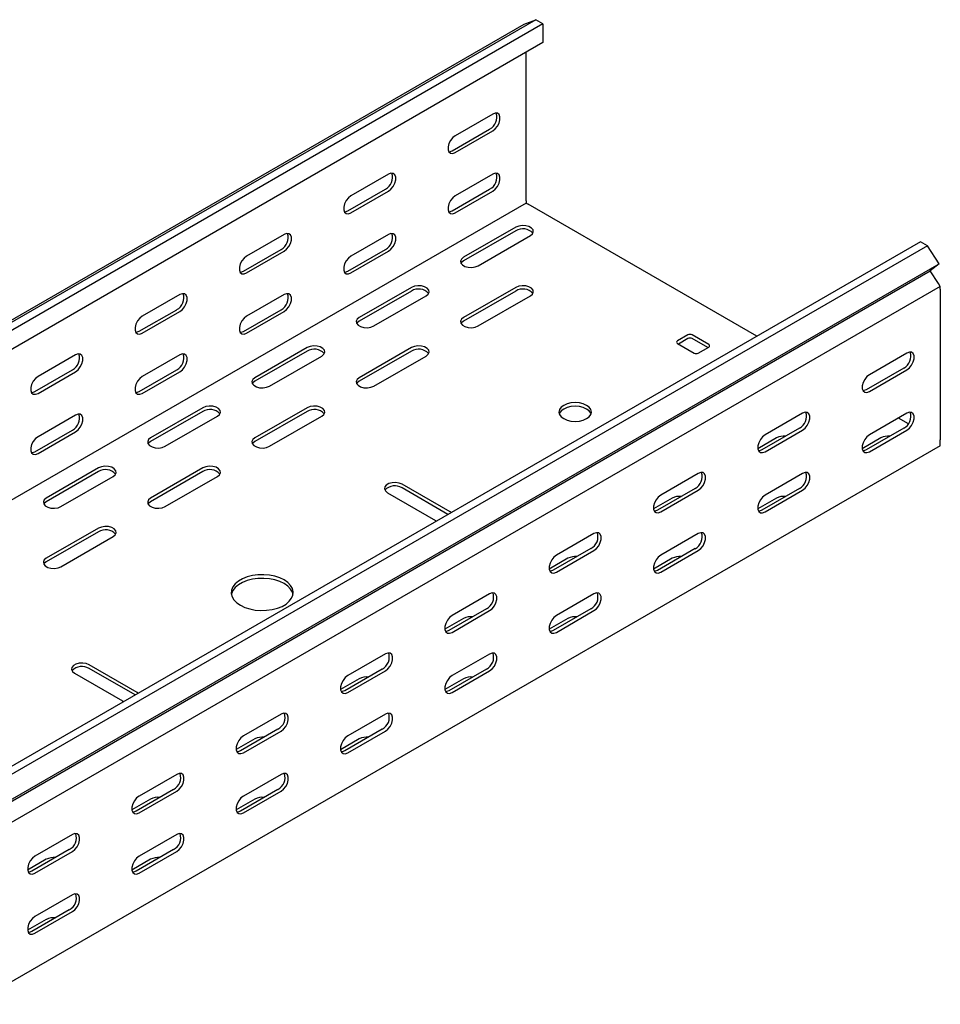
# Model space of a CAD drawing. Units: millimetres. Extents: x 109 to 3688, y 257 to 2781.
# Drawn here: x 3333 to 3645, y 1293 to 1626 of the extents above; entities that cross this region are included whole.
import ezdxf

# ---------------------------------------------------------------- set-up
doc = ezdxf.new("R2010")
doc.units = ezdxf.units.MM

msp = doc.modelspace()

# ---------------------------------------------------------------- linework, layer by layer
at = {"color": 7, "linetype": 'Continuous', "lineweight": 25}
for p, q in [((3508.21, 1626.44), (1386.89, 401.83)), ((3504.26, 1624.89), (3508.21, 1626.44)), ((3510.63, 1625.05), (3508.21, 1626.44)), ((1382.94, 400.28), (3504.26, 1624.89)), ((3510.63, 1625.05), (1389.3, 400.44)), ((3510.63, 1625.05), (3510.63, 1618.69)), ((3510.63, 1618.69), (1389.3, 394.08)), ((3504.97, 1565.06), (3504.97, 1615.43)), ((3493.65, 1594.46), (3480.93, 1587.11)), ((3479.87, 1582.01), (3492.59, 1589.35)), ((3480.93, 1581.39), (3493.65, 1588.74)), ((3458.3, 1574.05), (3445.57, 1566.7)), ((3493.65, 1574.04), (3480.93, 1566.7)), ((3444.51, 1561.6), (3457.24, 1568.94)), ((3445.57, 1560.98), (3458.3, 1568.33)), ((3479.87, 1561.59), (3492.59, 1568.94)), ((3480.93, 1560.98), (3493.65, 1568.33)), ((3504.97, 1564.24), (1383.65, 339.63)), ((3504.97, 1565.06), (3504.97, 1564.24)), ((3504.97, 1564.24), (3505.68, 1563.84)), ((3583.12, 1519.13), (3505.68, 1563.84)), ((3501.43, 1556.08), (3483.76, 1545.88)), ((3422.94, 1553.64), (3410.22, 1546.29)), ((3458.3, 1553.63), (3445.57, 1546.29)), ((3501.43, 1554.86), (3483.76, 1544.65)), ((3488.7, 1543.02), (3506.38, 1553.22)), ((3638.61, 1551.16), (1517.29, 326.55)), ((3641.02, 1549.77), (1519.7, 325.16)), ((3641.02, 1549.77), (3638.61, 1551.16)), ((3644.98, 1543.66), (3641.02, 1549.77)), ((3409.16, 1541.19), (3421.88, 1548.53)), ((3410.22, 1540.57), (3422.94, 1547.92)), ((3444.51, 1541.18), (3457.24, 1548.53)), ((3445.57, 1540.57), (3458.3, 1547.92)), ((1523.66, 319.05), (3644.98, 1543.66)), ((3644.98, 1543.66), (3641.95, 1541.24)), ((1520.63, 316.63), (3641.95, 1541.24)), ((3644.7, 1536.99), (3641.95, 1541.24)), ((3645.33, 1536.02), (1524.01, 311.41)), ((3645.33, 1536.02), (3644.7, 1536.99)), ((3645.33, 1535.07), (3645.33, 1536.02)), ((3387.59, 1533.23), (3374.86, 1525.88)), ((3422.94, 1533.22), (3410.22, 1525.88)), ((3466.08, 1535.67), (3448.4, 1525.47)), ((3466.08, 1534.45), (3448.4, 1524.24)), ((3453.35, 1522.61), (3471.03, 1532.81)), ((3501.43, 1535.67), (3483.76, 1525.47)), ((3501.43, 1534.45), (3483.76, 1524.24)), ((3488.7, 1522.61), (3506.38, 1532.81)), ((3645.33, 1535.07), (3645.33, 1484.03)), ((3373.8, 1520.78), (3386.53, 1528.12)), ((3374.86, 1520.16), (3387.59, 1527.51)), ((3409.16, 1520.77), (3421.88, 1528.12)), ((3410.22, 1520.16), (3422.94, 1527.51)), ((3559.77, 1519.55), (3556.23, 1517.51)), ((3566.84, 1516.28), (3561.18, 1519.55)), ((3556.23, 1516.69), (3561.89, 1513.42)), ((3559.77, 1518.32), (3556.59, 1516.48)), ((3566.49, 1515.26), (3561.18, 1518.32)), ((3352.23, 1512.82), (3339.51, 1505.47)), ((3387.59, 1512.81), (3374.86, 1505.47)), ((3430.72, 1515.26), (3413.04, 1505.06)), ((3430.72, 1514.04), (3413.04, 1503.83)), ((3417.99, 1502.2), (3435.67, 1512.4)), ((3466.08, 1515.26), (3448.4, 1505.06)), ((3466.08, 1514.04), (3448.4, 1503.83)), ((3453.35, 1502.2), (3471.03, 1512.4)), ((3563.3, 1513.42), (3566.84, 1515.46)), ((3634.02, 1513.43), (3621.29, 1506.08)), ((3338.44, 1500.37), (3351.17, 1507.71)), ((3339.51, 1499.75), (3352.23, 1507.1)), ((3373.8, 1500.36), (3386.53, 1507.71)), ((3374.86, 1499.75), (3387.59, 1507.1)), ((3632.95, 1508.33), (3620.23, 1500.98)), ((3621.29, 1500.37), (3634.02, 1507.71)), ((3352.23, 1492.4), (3339.51, 1485.06)), ((3395.37, 1494.85), (3377.69, 1484.64)), ((3395.37, 1493.63), (3377.69, 1483.42)), ((3430.72, 1494.85), (3413.04, 1484.64)), ((3430.72, 1493.63), (3413.04, 1483.42)), ((3598.66, 1493.02), (3585.93, 1485.67)), ((3634.02, 1493.02), (3621.29, 1485.67)), ((3382.64, 1481.79), (3400.32, 1491.99)), ((3417.99, 1481.79), (3435.67, 1491.99)), ((3634.52, 1489.46), (3631.18, 1491.38)), ((3338.44, 1479.95), (3351.17, 1487.3)), ((3339.51, 1479.34), (3352.23, 1486.69)), ((3597.6, 1487.92), (3584.87, 1480.57)), ((3585.93, 1479.96), (3598.66, 1487.3)), ((3632.95, 1487.91), (3620.23, 1480.56)), ((3621.29, 1479.95), (3634.02, 1487.3)), ((3589.82, 1484.64), (3583.48, 1480.99)), ((3625.18, 1484.64), (3618.84, 1480.99)), ((3645.33, 1481.99), (3645.33, 1484.03)), ((3645.33, 1481.99), (1524.01, 257.38)), ((3360.01, 1474.44), (3342.33, 1464.23)), ((3360.01, 1473.21), (3342.33, 1463.01)), ((3395.37, 1474.44), (3377.69, 1464.23)), ((3395.37, 1473.21), (3377.69, 1463.01)), ((3563.3, 1472.61), (3550.58, 1465.26)), ((3598.66, 1472.61), (3585.93, 1465.26)), ((3347.28, 1461.38), (3364.96, 1471.58)), ((3382.64, 1461.38), (3400.32, 1471.58)), ((3479.16, 1459.54), (3462.9, 1468.93)), ((3457.95, 1466.07), (3474.21, 1456.68)), ((3478.47, 1458.72), (3462.9, 1467.7)), ((3562.24, 1467.51), (3549.52, 1460.16)), ((3550.58, 1459.55), (3563.3, 1466.89)), ((3597.6, 1467.5), (3584.87, 1460.15)), ((3585.93, 1459.54), (3598.66, 1466.89)), ((3554.47, 1464.23), (3548.13, 1460.58)), ((3589.82, 1464.23), (3583.48, 1460.58)), ((3479.5, 1459.31), (3479.16, 1459.54)), ((3474.21, 1456.68), (3474.6, 1456.49)), ((3360.01, 1454.03), (3342.33, 1443.82)), ((3360.01, 1452.8), (3342.33, 1442.6)), ((3347.28, 1440.97), (3364.96, 1451.17)), ((3527.95, 1452.2), (3515.22, 1444.85)), ((3563.3, 1452.2), (3550.58, 1444.85)), ((3526.89, 1447.1), (3514.16, 1439.75)), ((3515.22, 1439.14), (3527.95, 1446.48)), ((3562.24, 1447.09), (3549.52, 1439.74)), ((3550.58, 1439.13), (3563.3, 1446.48)), ((3519.11, 1443.82), (3512.77, 1440.17)), ((3554.47, 1443.82), (3548.13, 1440.17)), ((3492.59, 1431.79), (3479.87, 1424.44)), ((3527.95, 1431.79), (3515.22, 1424.44)), ((3491.53, 1426.68), (3478.81, 1419.34)), ((3479.87, 1418.72), (3492.59, 1426.07)), ((3526.89, 1426.68), (3514.16, 1419.33)), ((3515.22, 1418.72), (3527.95, 1426.07)), ((3483.76, 1423.41), (3477.42, 1419.76)), ((3519.11, 1423.41), (3512.77, 1419.76)), ((3457.24, 1411.38), (3444.51, 1404.03)), ((3492.59, 1411.37), (3479.87, 1404.03)), ((3373.09, 1398.31), (3356.83, 1407.7)), ((3372.4, 1397.48), (3356.83, 1406.47)), ((3456.18, 1406.27), (3443.45, 1398.93)), ((3444.51, 1398.31), (3457.24, 1405.66)), ((3491.53, 1406.27), (3478.81, 1398.92)), ((3479.87, 1398.31), (3492.59, 1405.66)), ((3351.88, 1404.84), (3368.14, 1395.45)), ((3448.4, 1403), (3442.06, 1399.35)), ((3483.76, 1403), (3477.42, 1399.34)), ((3373.43, 1398.08), (3373.09, 1398.31)), ((3368.14, 1395.45), (3368.54, 1395.26)), ((3421.88, 1390.97), (3409.16, 1383.62)), ((3457.24, 1390.96), (3444.51, 1383.62)), ((3420.82, 1385.86), (3408.09, 1378.52)), ((3456.18, 1385.86), (3443.45, 1378.51)), ((3413.04, 1382.59), (3406.71, 1378.94)), ((3409.16, 1377.9), (3421.88, 1385.25)), ((3448.4, 1382.59), (3442.06, 1378.93)), ((3444.51, 1377.9), (3457.24, 1385.25)), ((3386.53, 1370.56), (3373.8, 1363.21)), ((3421.88, 1370.55), (3409.16, 1363.21)), ((3385.47, 1365.45), (3372.74, 1358.11)), ((3420.82, 1365.45), (3408.09, 1358.1)), ((3377.69, 1362.18), (3371.35, 1358.52)), ((3373.8, 1357.49), (3386.53, 1364.84)), ((3413.04, 1362.18), (3406.71, 1358.52)), ((3409.16, 1357.49), (3421.88, 1364.84)), ((3351.17, 1350.15), (3338.44, 1342.8)), ((3386.53, 1350.14), (3373.8, 1342.8)), ((3350.11, 1345.04), (3337.38, 1337.7)), ((3338.44, 1337.08), (3351.17, 1344.43)), ((3385.47, 1345.04), (3372.74, 1337.69)), ((3373.8, 1337.08), (3386.53, 1344.43)), ((3342.33, 1341.77), (3336, 1338.11)), ((3377.69, 1341.77), (3371.35, 1338.11)), ((3351.17, 1329.73), (3338.44, 1322.39)), ((3350.11, 1324.63), (3337.38, 1317.28)), ((3338.44, 1316.67), (3351.17, 1324.02)), ((3342.33, 1321.36), (3336, 1317.7))]:
    msp.add_line(p, q, dxfattribs=at)
at = {"color": 7, "linetype": 'Continuous', "lineweight": 25, "flags": 128}
for points in [[(3493.65, 1588.74), (3494.5, 1589.4), (3495.25, 1590.33), (3495.8, 1591.41), (3496.09, 1592.51), (3496.09, 1593.5), (3495.8, 1594.27), (3495.25, 1594.71), (3494.5, 1594.77), (3493.65, 1594.46)], [(3480.93, 1587.11), (3480.08, 1586.45), (3479.34, 1585.52), (3478.78, 1584.44), (3478.49, 1583.34), (3478.49, 1582.35), (3478.78, 1581.59), (3479.34, 1581.14), (3480.08, 1581.08), (3480.93, 1581.39)], [(3478.73, 1581.67), (3479.02, 1581.69), (3479.87, 1582.01)], [(3458.3, 1568.33), (3459.15, 1568.99), (3459.89, 1569.92), (3460.44, 1571), (3460.74, 1572.1), (3460.74, 1573.09), (3460.44, 1573.86), (3459.89, 1574.3), (3459.15, 1574.36), (3458.3, 1574.05)], [(3493.65, 1568.33), (3494.5, 1568.99), (3495.25, 1569.92), (3495.8, 1570.99), (3496.09, 1572.1), (3496.09, 1573.09), (3495.8, 1573.85), (3495.25, 1574.29), (3494.5, 1574.36), (3493.65, 1574.04)], [(3445.57, 1566.7), (3444.72, 1566.04), (3443.98, 1565.11), (3443.43, 1564.03), (3443.13, 1562.93), (3443.13, 1561.94), (3443.43, 1561.18), (3443.98, 1560.73), (3444.72, 1560.67), (3445.57, 1560.98)], [(3480.93, 1566.7), (3480.08, 1566.04), (3479.34, 1565.11), (3478.78, 1564.03), (3478.49, 1562.93), (3478.49, 1561.94), (3478.78, 1561.17), (3479.34, 1560.73), (3480.08, 1560.66), (3480.93, 1560.98)], [(3443.37, 1561.26), (3443.66, 1561.28), (3444.51, 1561.6)], [(3478.73, 1561.26), (3479.02, 1561.28), (3479.87, 1561.59)], [(3506.38, 1553.22), (3507.08, 1553.8), (3507.39, 1554.48), (3507.29, 1555.17), (3506.77, 1555.81), (3505.92, 1556.31), (3504.81, 1556.6), (3503.6, 1556.66), (3502.43, 1556.48), (3501.43, 1556.08)], [(3422.94, 1547.92), (3423.79, 1548.58), (3424.53, 1549.51), (3425.09, 1550.59), (3425.38, 1551.69), (3425.38, 1552.68), (3425.09, 1553.45), (3424.53, 1553.89), (3423.79, 1553.95), (3422.94, 1553.64)], [(3458.3, 1547.92), (3459.15, 1548.58), (3459.89, 1549.51), (3460.44, 1550.58), (3460.74, 1551.69), (3460.74, 1552.68), (3460.44, 1553.44), (3459.89, 1553.88), (3459.15, 1553.95), (3458.3, 1553.63)], [(3410.22, 1546.29), (3409.37, 1545.63), (3408.63, 1544.7), (3408.07, 1543.62), (3407.78, 1542.52), (3407.78, 1541.53), (3408.07, 1540.77), (3408.63, 1540.32), (3409.37, 1540.26), (3410.22, 1540.57)], [(3445.57, 1546.29), (3444.72, 1545.63), (3443.98, 1544.7), (3443.43, 1543.62), (3443.13, 1542.52), (3443.13, 1541.53), (3443.43, 1540.76), (3443.98, 1540.32), (3444.72, 1540.25), (3445.57, 1540.57)], [(3483.76, 1545.88), (3483.06, 1545.3), (3482.74, 1544.62), (3482.85, 1543.92), (3483.36, 1543.29), (3484.22, 1542.79), (3485.32, 1542.5), (3486.53, 1542.43), (3487.71, 1542.62), (3488.7, 1543.02)], [(3483.76, 1544.65), (3483.06, 1544.08), (3482.89, 1543.83)], [(3408.02, 1540.85), (3408.31, 1540.87), (3409.16, 1541.19)], [(3443.37, 1540.85), (3443.66, 1540.87), (3444.51, 1541.18)], [(3471.03, 1532.81), (3471.72, 1533.39), (3472.04, 1534.07), (3471.93, 1534.76), (3471.42, 1535.4), (3470.56, 1535.9), (3469.46, 1536.19), (3468.25, 1536.25), (3467.07, 1536.07), (3466.08, 1535.67)], [(3506.38, 1532.81), (3507.08, 1533.39), (3507.39, 1534.07), (3507.29, 1534.76), (3506.77, 1535.4), (3505.92, 1535.9), (3504.81, 1536.19), (3503.6, 1536.25), (3502.43, 1536.07), (3501.43, 1535.67)], [(3387.59, 1527.51), (3388.43, 1528.17), (3389.18, 1529.1), (3389.73, 1530.18), (3390.03, 1531.28), (3390.03, 1532.27), (3389.73, 1533.04), (3389.18, 1533.48), (3388.43, 1533.54), (3387.59, 1533.23)], [(3422.94, 1527.51), (3423.79, 1528.17), (3424.53, 1529.09), (3425.09, 1530.17), (3425.38, 1531.28), (3425.38, 1532.27), (3425.09, 1533.03), (3424.53, 1533.47), (3423.79, 1533.54), (3422.94, 1533.22)], [(3374.86, 1525.88), (3374.01, 1525.22), (3373.27, 1524.29), (3372.72, 1523.21), (3372.42, 1522.11), (3372.42, 1521.12), (3372.72, 1520.36), (3373.27, 1519.91), (3374.01, 1519.85), (3374.86, 1520.16)], [(3410.22, 1525.88), (3409.37, 1525.22), (3408.63, 1524.29), (3408.07, 1523.21), (3407.78, 1522.11), (3407.78, 1521.11), (3408.07, 1520.35), (3408.63, 1519.91), (3409.37, 1519.84), (3410.22, 1520.16)], [(3448.4, 1525.47), (3447.7, 1524.89), (3447.39, 1524.21), (3447.49, 1523.51), (3448.01, 1522.88), (3448.87, 1522.38), (3449.97, 1522.08), (3451.18, 1522.02), (3452.35, 1522.21), (3453.35, 1522.61)], [(3448.4, 1524.24), (3447.7, 1523.67), (3447.54, 1523.42)], [(3483.76, 1525.47), (3483.06, 1524.89), (3482.74, 1524.21), (3482.85, 1523.51), (3483.36, 1522.88), (3484.22, 1522.38), (3485.32, 1522.08), (3486.53, 1522.02), (3487.71, 1522.21), (3488.7, 1522.61)], [(3483.76, 1524.24), (3483.06, 1523.67), (3482.89, 1523.42)], [(3372.66, 1520.44), (3372.95, 1520.46), (3373.8, 1520.78)], [(3408.02, 1520.44), (3408.31, 1520.46), (3409.16, 1520.77)], [(3435.67, 1512.4), (3436.37, 1512.98), (3436.68, 1513.66), (3436.58, 1514.35), (3436.06, 1514.99), (3435.2, 1515.49), (3434.1, 1515.78), (3432.89, 1515.84), (3431.72, 1515.66), (3430.72, 1515.26)], [(3471.03, 1512.4), (3471.72, 1512.98), (3472.04, 1513.66), (3471.93, 1514.35), (3471.42, 1514.99), (3470.56, 1515.49), (3469.46, 1515.78), (3468.25, 1515.84), (3467.07, 1515.66), (3466.08, 1515.26)], [(3352.23, 1507.1), (3353.08, 1507.76), (3353.82, 1508.69), (3354.38, 1509.77), (3354.67, 1510.87), (3354.67, 1511.86), (3354.38, 1512.63), (3353.82, 1513.07), (3353.08, 1513.13), (3352.23, 1512.82)], [(3387.59, 1507.1), (3388.43, 1507.76), (3389.18, 1508.68), (3389.73, 1509.76), (3390.03, 1510.87), (3390.03, 1511.86), (3389.73, 1512.62), (3389.18, 1513.06), (3388.43, 1513.13), (3387.59, 1512.81)], [(3634.02, 1507.71), (3634.86, 1508.37), (3635.61, 1509.3), (3636.16, 1510.38), (3636.45, 1511.48), (3636.45, 1512.47), (3636.16, 1513.24), (3635.61, 1513.68), (3634.86, 1513.75), (3634.02, 1513.43)], [(3621.29, 1506.08), (3620.44, 1505.42), (3619.7, 1504.49), (3619.14, 1503.42), (3618.85, 1502.31), (3618.85, 1501.32), (3619.14, 1500.56), (3619.7, 1500.12), (3620.44, 1500.05), (3621.29, 1500.37)], [(3339.51, 1505.47), (3338.66, 1504.81), (3337.91, 1503.88), (3337.36, 1502.8), (3337.07, 1501.7), (3337.07, 1500.71), (3337.36, 1499.95), (3337.91, 1499.5), (3338.66, 1499.44), (3339.51, 1499.75)], [(3374.86, 1505.47), (3374.01, 1504.8), (3373.27, 1503.88), (3372.72, 1502.8), (3372.42, 1501.7), (3372.42, 1500.7), (3372.72, 1499.94), (3373.27, 1499.5), (3374.01, 1499.43), (3374.86, 1499.75)], [(3413.04, 1505.06), (3412.35, 1504.48), (3412.03, 1503.8), (3412.14, 1503.1), (3412.65, 1502.47), (3413.51, 1501.97), (3414.61, 1501.67), (3415.82, 1501.61), (3417, 1501.8), (3417.99, 1502.2)], [(3413.04, 1503.83), (3412.35, 1503.26), (3412.18, 1503.01)], [(3448.4, 1505.06), (3447.7, 1504.48), (3447.39, 1503.8), (3447.49, 1503.1), (3448.01, 1502.47), (3448.87, 1501.97), (3449.97, 1501.67), (3451.18, 1501.61), (3452.35, 1501.8), (3453.35, 1502.2)], [(3448.4, 1503.83), (3447.7, 1503.26), (3447.54, 1503.01)], [(3337.31, 1500.03), (3337.6, 1500.05), (3338.44, 1500.37)], [(3372.66, 1500.03), (3372.95, 1500.05), (3373.8, 1500.36)], [(3620.23, 1500.98), (3619.38, 1500.66), (3619.09, 1500.64)], [(3517.7, 1491.18), (3518.84, 1490.67), (3520.16, 1490.35), (3521.59, 1490.25), (3523.01, 1490.35), (3524.34, 1490.67), (3525.47, 1491.18), (3526.35, 1491.83), (3526.9, 1492.6), (3527.09, 1493.42), (3526.9, 1494.24), (3526.35, 1495.01), (3525.47, 1495.67), (3524.34, 1496.17), (3523.01, 1496.49), (3521.59, 1496.6), (3520.16, 1496.49), (3518.84, 1496.17), (3517.7, 1495.67), (3516.82, 1495.01), (3516.27, 1494.24), (3516.09, 1493.42), (3516.27, 1492.6), (3516.82, 1491.83), (3517.7, 1491.18)], [(3352.23, 1486.69), (3353.08, 1487.35), (3353.82, 1488.27), (3354.38, 1489.35), (3354.67, 1490.46), (3354.67, 1491.45), (3354.38, 1492.21), (3353.82, 1492.65), (3353.08, 1492.72), (3352.23, 1492.4)], [(3400.32, 1491.99), (3401.01, 1492.57), (3401.33, 1493.25), (3401.22, 1493.94), (3400.71, 1494.58), (3399.85, 1495.08), (3398.75, 1495.37), (3397.54, 1495.43), (3396.36, 1495.25), (3395.37, 1494.85)], [(3435.67, 1491.99), (3436.37, 1492.57), (3436.68, 1493.25), (3436.58, 1493.94), (3436.06, 1494.58), (3435.2, 1495.08), (3434.1, 1495.37), (3432.89, 1495.43), (3431.72, 1495.25), (3430.72, 1494.85)], [(3526.98, 1492.81), (3526.9, 1493.02), (3526.35, 1493.78), (3525.47, 1494.44), (3524.34, 1494.95), (3523.01, 1495.26), (3521.59, 1495.37), (3520.16, 1495.26), (3518.84, 1494.95), (3517.7, 1494.44), (3516.82, 1493.78), (3516.27, 1493.02), (3516.19, 1492.81)], [(3598.66, 1487.3), (3599.51, 1487.96), (3600.25, 1488.89), (3600.8, 1489.97), (3601.1, 1491.07), (3601.1, 1492.06), (3600.8, 1492.83), (3600.25, 1493.27), (3599.51, 1493.34), (3598.66, 1493.02)], [(3634.02, 1487.3), (3634.86, 1487.96), (3635.61, 1488.89), (3636.16, 1489.97), (3636.45, 1491.07), (3636.45, 1492.06), (3636.16, 1492.82), (3635.61, 1493.27), (3634.86, 1493.33), (3634.02, 1493.02)], [(3585.93, 1485.67), (3585.09, 1485.01), (3584.34, 1484.08), (3583.79, 1483.01), (3583.49, 1481.9), (3583.49, 1480.91), (3583.79, 1480.15), (3584.34, 1479.71), (3585.09, 1479.64), (3585.93, 1479.96)], [(3621.29, 1485.67), (3620.44, 1485.01), (3619.7, 1484.08), (3619.14, 1483), (3618.85, 1481.9), (3618.85, 1480.91), (3619.14, 1480.14), (3619.7, 1479.7), (3620.44, 1479.64), (3621.29, 1479.95)], [(3339.51, 1485.06), (3338.66, 1484.39), (3337.91, 1483.47), (3337.36, 1482.39), (3337.07, 1481.29), (3337.07, 1480.29), (3337.36, 1479.53), (3337.91, 1479.09), (3338.66, 1479.02), (3339.51, 1479.34)], [(3377.69, 1484.64), (3376.99, 1484.07), (3376.68, 1483.39), (3376.78, 1482.69), (3377.3, 1482.06), (3378.16, 1481.56), (3379.26, 1481.26), (3380.47, 1481.2), (3381.64, 1481.38), (3382.64, 1481.79)], [(3377.69, 1483.42), (3376.99, 1482.85), (3376.83, 1482.6)], [(3413.04, 1484.64), (3412.35, 1484.07), (3412.03, 1483.39), (3412.14, 1482.69), (3412.65, 1482.06), (3413.51, 1481.56), (3414.61, 1481.26), (3415.82, 1481.2), (3417, 1481.38), (3417.99, 1481.79)], [(3413.04, 1483.42), (3412.35, 1482.85), (3412.18, 1482.6)], [(3337.31, 1479.62), (3337.6, 1479.64), (3338.44, 1479.95)], [(3584.87, 1480.57), (3584.02, 1480.25), (3583.73, 1480.23)], [(3620.23, 1480.56), (3619.38, 1480.25), (3619.09, 1480.23)], [(3364.96, 1471.58), (3365.66, 1472.16), (3365.97, 1472.83), (3365.87, 1473.53), (3365.35, 1474.17), (3364.49, 1474.67), (3363.39, 1474.96), (3362.18, 1475.02), (3361.01, 1474.84), (3360.01, 1474.44)], [(3400.32, 1471.58), (3401.01, 1472.16), (3401.33, 1472.83), (3401.22, 1473.53), (3400.71, 1474.17), (3399.85, 1474.67), (3398.75, 1474.96), (3397.54, 1475.02), (3396.36, 1474.84), (3395.37, 1474.44)], [(3563.3, 1466.89), (3564.15, 1467.55), (3564.9, 1468.48), (3565.45, 1469.56), (3565.74, 1470.66), (3565.74, 1471.65), (3565.45, 1472.42), (3564.9, 1472.86), (3564.15, 1472.93), (3563.3, 1472.61)], [(3598.66, 1466.89), (3599.51, 1467.55), (3600.25, 1468.48), (3600.8, 1469.56), (3601.1, 1470.66), (3601.1, 1471.65), (3600.8, 1472.41), (3600.25, 1472.86), (3599.51, 1472.92), (3598.66, 1472.61)], [(3462.9, 1468.93), (3461.9, 1469.33), (3460.73, 1469.51), (3459.51, 1469.45), (3458.41, 1469.16), (3457.55, 1468.66), (3457.04, 1468.02), (3456.93, 1467.32), (3457.25, 1466.65), (3457.95, 1466.07)], [(3342.33, 1464.23), (3341.64, 1463.66), (3341.32, 1462.98), (3341.43, 1462.28), (3341.94, 1461.65), (3342.8, 1461.15), (3343.9, 1460.85), (3345.11, 1460.79), (3346.29, 1460.97), (3347.28, 1461.38)], [(3342.33, 1463.01), (3341.64, 1462.43), (3341.47, 1462.19)], [(3377.69, 1464.23), (3376.99, 1463.66), (3376.68, 1462.98), (3376.78, 1462.28), (3377.3, 1461.65), (3378.16, 1461.15), (3379.26, 1460.85), (3380.47, 1460.79), (3381.64, 1460.97), (3382.64, 1461.38)], [(3377.69, 1463.01), (3376.99, 1462.43), (3376.83, 1462.19)], [(3550.58, 1465.26), (3549.73, 1464.6), (3548.99, 1463.67), (3548.43, 1462.59), (3548.14, 1461.49), (3548.14, 1460.5), (3548.43, 1459.74), (3548.99, 1459.3), (3549.73, 1459.23), (3550.58, 1459.55)], [(3585.93, 1465.26), (3585.09, 1464.6), (3584.34, 1463.67), (3583.79, 1462.59), (3583.49, 1461.49), (3583.49, 1460.5), (3583.79, 1459.73), (3584.34, 1459.29), (3585.09, 1459.23), (3585.93, 1459.54)], [(3549.52, 1460.16), (3548.67, 1459.84), (3548.38, 1459.82)], [(3584.87, 1460.15), (3584.02, 1459.84), (3583.73, 1459.82)], [(3364.96, 1451.17), (3365.66, 1451.75), (3365.97, 1452.42), (3365.87, 1453.12), (3365.35, 1453.76), (3364.49, 1454.26), (3363.39, 1454.55), (3362.18, 1454.61), (3361.01, 1454.43), (3360.01, 1454.03)], [(3527.95, 1446.48), (3528.8, 1447.14), (3529.54, 1448.07), (3530.09, 1449.15), (3530.39, 1450.25), (3530.39, 1451.24), (3530.09, 1452.01), (3529.54, 1452.45), (3528.8, 1452.51), (3527.95, 1452.2)], [(3563.3, 1446.48), (3564.15, 1447.14), (3564.9, 1448.07), (3565.45, 1449.15), (3565.74, 1450.25), (3565.74, 1451.24), (3565.45, 1452), (3564.9, 1452.44), (3564.15, 1452.51), (3563.3, 1452.2)], [(3342.33, 1443.82), (3341.64, 1443.25), (3341.32, 1442.57), (3341.43, 1441.87), (3341.94, 1441.24), (3342.8, 1440.74), (3343.9, 1440.44), (3345.11, 1440.38), (3346.29, 1440.56), (3347.28, 1440.97)], [(3342.33, 1442.6), (3341.64, 1442.02), (3341.47, 1441.78)], [(3515.22, 1444.85), (3514.37, 1444.19), (3513.63, 1443.26), (3513.08, 1442.18), (3512.78, 1441.08), (3512.78, 1440.09), (3513.08, 1439.33), (3513.63, 1438.89), (3514.37, 1438.82), (3515.22, 1439.14)], [(3550.58, 1444.85), (3549.73, 1444.19), (3548.99, 1443.26), (3548.43, 1442.18), (3548.14, 1441.08), (3548.14, 1440.09), (3548.43, 1439.32), (3548.99, 1438.88), (3549.73, 1438.82), (3550.58, 1439.13)], [(3514.16, 1439.75), (3513.31, 1439.43), (3513.02, 1439.41)], [(3549.52, 1439.74), (3548.67, 1439.43), (3548.38, 1439.41)], [(3408.09, 1427.9), (3409.59, 1427.19), (3411.28, 1426.65), (3413.12, 1426.29), (3415.03, 1426.14), (3416.97, 1426.19), (3418.86, 1426.44), (3420.63, 1426.9), (3422.23, 1427.53), (3423.6, 1428.32), (3424.69, 1429.24), (3425.47, 1430.26), (3425.92, 1431.35), (3426.01, 1432.47), (3425.74, 1433.58), (3425.12, 1434.64), (3424.18, 1435.62), (3422.94, 1436.48), (3421.45, 1437.19), (3419.76, 1437.74), (3417.92, 1438.09), (3416, 1438.25), (3414.07, 1438.19), (3412.18, 1437.94), (3410.41, 1437.49), (3408.81, 1436.85), (3407.44, 1436.06), (3406.35, 1435.14), (3405.56, 1434.12), (3405.12, 1433.03), (3405.03, 1431.91), (3405.3, 1430.8), (3405.91, 1429.74), (3406.86, 1428.77), (3408.09, 1427.9)], [(3425.97, 1431.58), (3425.74, 1432.35), (3425.12, 1433.41), (3424.18, 1434.39), (3422.94, 1435.25), (3421.45, 1435.97), (3419.76, 1436.51), (3417.92, 1436.87), (3416, 1437.02), (3414.07, 1436.97), (3412.18, 1436.71), (3410.41, 1436.26), (3408.81, 1435.63), (3407.44, 1434.84), (3406.35, 1433.92), (3405.56, 1432.89), (3405.12, 1431.8), (3405.07, 1431.58)], [(3492.59, 1426.07), (3493.44, 1426.73), (3494.18, 1427.66), (3494.74, 1428.74), (3495.03, 1429.84), (3495.03, 1430.83), (3494.74, 1431.6), (3494.18, 1432.04), (3493.44, 1432.1), (3492.59, 1431.79)], [(3527.95, 1426.07), (3528.8, 1426.73), (3529.54, 1427.66), (3530.09, 1428.74), (3530.39, 1429.84), (3530.39, 1430.83), (3530.09, 1431.59), (3529.54, 1432.03), (3528.8, 1432.1), (3527.95, 1431.79)], [(3479.87, 1424.44), (3479.02, 1423.78), (3478.28, 1422.85), (3477.72, 1421.77), (3477.43, 1420.67), (3477.43, 1419.68), (3477.72, 1418.92), (3478.28, 1418.48), (3479.02, 1418.41), (3479.87, 1418.72)], [(3515.22, 1424.44), (3514.37, 1423.78), (3513.63, 1422.85), (3513.08, 1421.77), (3512.78, 1420.67), (3512.78, 1419.68), (3513.08, 1418.91), (3513.63, 1418.47), (3514.37, 1418.41), (3515.22, 1418.72)], [(3478.81, 1419.34), (3477.96, 1419.02), (3477.67, 1419)], [(3514.16, 1419.33), (3513.31, 1419.02), (3513.02, 1419)], [(3457.24, 1405.66), (3458.08, 1406.32), (3458.83, 1407.25), (3459.38, 1408.33), (3459.68, 1409.43), (3459.68, 1410.42), (3459.38, 1411.19), (3458.83, 1411.63), (3458.08, 1411.69), (3457.24, 1411.38)], [(3492.59, 1405.66), (3493.44, 1406.32), (3494.18, 1407.25), (3494.74, 1408.33), (3495.03, 1409.43), (3495.03, 1410.42), (3494.74, 1411.18), (3494.18, 1411.62), (3493.44, 1411.69), (3492.59, 1411.37)], [(3356.83, 1407.7), (3355.83, 1408.1), (3354.66, 1408.28), (3353.45, 1408.22), (3352.35, 1407.92), (3351.49, 1407.43), (3350.97, 1406.79), (3350.87, 1406.09), (3351.18, 1405.42), (3351.88, 1404.84)], [(3444.51, 1404.03), (3443.66, 1403.37), (3442.92, 1402.44), (3442.37, 1401.36), (3442.07, 1400.26), (3442.07, 1399.27), (3442.37, 1398.51), (3442.92, 1398.06), (3443.66, 1398), (3444.51, 1398.31)], [(3479.87, 1404.03), (3479.02, 1403.37), (3478.28, 1402.44), (3477.72, 1401.36), (3477.43, 1400.26), (3477.43, 1399.27), (3477.72, 1398.5), (3478.28, 1398.06), (3479.02, 1398), (3479.87, 1398.31)], [(3443.45, 1398.93), (3442.6, 1398.61), (3442.31, 1398.59)], [(3478.81, 1398.92), (3477.96, 1398.61), (3477.67, 1398.59)], [(3421.88, 1385.25), (3422.73, 1385.91), (3423.47, 1386.84), (3424.03, 1387.92), (3424.32, 1389.02), (3424.32, 1390.01), (3424.03, 1390.78), (3423.47, 1391.22), (3422.73, 1391.28), (3421.88, 1390.97)], [(3457.24, 1385.25), (3458.08, 1385.91), (3458.83, 1386.84), (3459.38, 1387.92), (3459.68, 1389.02), (3459.68, 1390.01), (3459.38, 1390.77), (3458.83, 1391.21), (3458.08, 1391.28), (3457.24, 1390.96)], [(3409.16, 1383.62), (3408.31, 1382.96), (3407.56, 1382.03), (3407.01, 1380.95), (3406.72, 1379.85), (3406.72, 1378.86), (3407.01, 1378.1), (3407.56, 1377.65), (3408.31, 1377.59), (3409.16, 1377.9)], [(3444.51, 1383.62), (3443.66, 1382.96), (3442.92, 1382.03), (3442.37, 1380.95), (3442.07, 1379.85), (3442.07, 1378.86), (3442.37, 1378.09), (3442.92, 1377.65), (3443.66, 1377.58), (3444.51, 1377.9)], [(3408.09, 1378.52), (3407.25, 1378.2), (3406.96, 1378.18)], [(3443.45, 1378.51), (3442.6, 1378.2), (3442.31, 1378.18)], [(3386.53, 1364.84), (3387.37, 1365.5), (3388.12, 1366.43), (3388.67, 1367.51), (3388.97, 1368.61), (3388.97, 1369.6), (3388.67, 1370.37), (3388.12, 1370.81), (3387.37, 1370.87), (3386.53, 1370.56)], [(3421.88, 1364.84), (3422.73, 1365.5), (3423.47, 1366.43), (3424.03, 1367.5), (3424.32, 1368.61), (3424.32, 1369.6), (3424.03, 1370.36), (3423.47, 1370.8), (3422.73, 1370.87), (3421.88, 1370.55)], [(3373.8, 1363.21), (3372.95, 1362.55), (3372.21, 1361.62), (3371.66, 1360.54), (3371.36, 1359.44), (3371.36, 1358.45), (3371.66, 1357.69), (3372.21, 1357.24), (3372.95, 1357.18), (3373.8, 1357.49)], [(3409.16, 1363.21), (3408.31, 1362.55), (3407.56, 1361.62), (3407.01, 1360.54), (3406.72, 1359.44), (3406.72, 1358.45), (3407.01, 1357.68), (3407.56, 1357.24), (3408.31, 1357.17), (3409.16, 1357.49)], [(3372.74, 1358.11), (3371.89, 1357.79), (3371.6, 1357.77)], [(3408.09, 1358.1), (3407.25, 1357.79), (3406.96, 1357.77)], [(3351.17, 1344.43), (3352.02, 1345.09), (3352.76, 1346.02), (3353.32, 1347.1), (3353.61, 1348.2), (3353.61, 1349.19), (3353.32, 1349.96), (3352.76, 1350.4), (3352.02, 1350.46), (3351.17, 1350.15)], [(3386.53, 1344.43), (3387.37, 1345.09), (3388.12, 1346.02), (3388.67, 1347.09), (3388.97, 1348.2), (3388.97, 1349.19), (3388.67, 1349.95), (3388.12, 1350.39), (3387.37, 1350.46), (3386.53, 1350.14)], [(3338.44, 1342.8), (3337.6, 1342.14), (3336.85, 1341.21), (3336.3, 1340.13), (3336.01, 1339.03), (3336.01, 1338.04), (3336.3, 1337.28), (3336.85, 1336.83), (3337.6, 1336.77), (3338.44, 1337.08)], [(3373.8, 1342.8), (3372.95, 1342.14), (3372.21, 1341.21), (3371.66, 1340.13), (3371.36, 1339.03), (3371.36, 1338.04), (3371.66, 1337.27), (3372.21, 1336.83), (3372.95, 1336.76), (3373.8, 1337.08)], [(3337.38, 1337.7), (3336.54, 1337.38), (3336.25, 1337.36)], [(3372.74, 1337.69), (3371.89, 1337.38), (3371.6, 1337.36)], [(3351.17, 1324.02), (3352.02, 1324.68), (3352.76, 1325.61), (3353.32, 1326.68), (3353.61, 1327.79), (3353.61, 1328.78), (3353.32, 1329.54), (3352.76, 1329.98), (3352.02, 1330.05), (3351.17, 1329.73)], [(3338.44, 1322.39), (3337.6, 1321.73), (3336.85, 1320.8), (3336.3, 1319.72), (3336.01, 1318.62), (3336.01, 1317.63), (3336.3, 1316.86), (3336.85, 1316.42), (3337.6, 1316.35), (3338.44, 1316.67)], [(3337.38, 1317.28), (3336.54, 1316.97), (3336.25, 1316.95)]]:
    msp.add_lwpolyline(points, dxfattribs=at)
at = {"color": 7, "linetype": 'Continuous', "lineweight": 25}
for centre, radius, start, end in [((3490.42, 1593.4), 4.59, 298.2645, 17.7382), ((3455.07, 1572.99), 4.59, 298.2645, 17.7382), ((3490.42, 1572.98), 4.59, 298.2645, 17.7382), ((3419.71, 1552.58), 4.59, 298.2645, 17.7382), ((3455.07, 1552.57), 4.59, 298.2645, 17.7382), ((3503.85, 1550.95), 4.59, 42.2738, 121.7313), ((3384.35, 1532.17), 4.59, 298.2645, 17.7382), ((3419.71, 1532.16), 4.59, 298.2645, 17.7382), ((3468.49, 1530.54), 4.59, 42.2738, 121.7313), ((3503.85, 1530.54), 4.59, 42.2738, 121.7313), ((3560.48, 1518.18), 1.54, 62.6097, 117.3903), ((3556.39, 1517.1), 0.437, 110.7834, 249.2166), ((3560.48, 1516.96), 1.54, 62.6097, 117.3903), ((3566.69, 1515.87), 0.437, 290.7834, 69.2166), ((3349, 1511.76), 4.59, 298.2645, 17.7382), ((3384.35, 1511.75), 4.59, 298.2645, 17.7382), ((3433.14, 1510.13), 4.59, 42.2738, 121.7313), ((3468.49, 1510.13), 4.59, 42.2738, 121.7313), ((3562.6, 1514.79), 1.54, 242.6097, 297.3903), ((3630.78, 1512.37), 4.59, 298.2645, 17.7382), ((3349, 1491.34), 4.59, 298.2645, 17.7382), ((3397.78, 1489.72), 4.59, 42.2738, 121.7313), ((3433.14, 1489.72), 4.59, 42.2738, 121.7313), ((3595.43, 1491.96), 4.59, 298.2645, 17.7382), ((3630.78, 1491.95), 4.59, 298.2645, 17.7382), ((3592.28, 1479.9), 5.34, 83.2319, 117.3835), ((3627.63, 1479.9), 5.34, 83.1834, 117.3822), ((3362.43, 1469.31), 4.59, 42.2738, 121.7313), ((3397.78, 1469.31), 4.59, 42.2738, 121.7313), ((3560.07, 1471.55), 4.59, 298.2645, 17.7382), ((3595.43, 1471.54), 4.59, 298.2645, 17.7382), ((3460.48, 1463.8), 4.59, 58.2687, 137.7262), ((3556.92, 1459.49), 5.34, 83.2319, 117.3835), ((3592.28, 1459.49), 5.34, 83.1834, 117.3822), ((3362.43, 1448.9), 4.59, 42.2738, 121.7313), ((3524.72, 1451.14), 4.59, 298.2645, 17.7382), ((3560.07, 1451.13), 4.59, 298.2645, 17.7382), ((3521.57, 1439.08), 5.34, 83.2319, 117.3835), ((3556.92, 1439.08), 5.34, 83.1834, 117.3822), ((3489.36, 1430.73), 4.59, 298.2645, 17.7382), ((3524.72, 1430.72), 4.59, 298.2645, 17.7382), ((3486.21, 1418.67), 5.34, 83.2319, 117.3835), ((3521.57, 1418.67), 5.34, 83.1834, 117.3822), ((3454, 1410.32), 4.59, 298.2645, 17.7382), ((3489.36, 1410.31), 4.59, 298.2645, 17.7382), ((3354.42, 1402.57), 4.59, 58.2687, 137.7262), ((3450.85, 1398.26), 5.34, 83.2319, 117.3835), ((3486.21, 1398.26), 5.34, 83.1834, 117.3822), ((3418.65, 1389.91), 4.59, 298.2645, 17.7382), ((3454, 1389.9), 4.59, 298.2645, 17.7382), ((3415.5, 1377.85), 5.34, 83.2319, 117.3835), ((3450.86, 1377.85), 5.34, 83.1834, 117.3822), ((3383.29, 1369.5), 4.59, 298.2645, 17.7382), ((3418.65, 1369.49), 4.59, 298.2645, 17.7382), ((3380.14, 1357.44), 5.34, 83.2319, 117.3835), ((3415.5, 1357.44), 5.34, 83.1834, 117.3822), ((3347.94, 1349.09), 4.59, 298.2645, 17.7382), ((3383.29, 1349.08), 4.59, 298.2645, 17.7382), ((3344.79, 1337.03), 5.34, 83.2319, 117.3835), ((3380.14, 1337.03), 5.34, 83.1834, 117.3822), ((3347.94, 1328.67), 4.59, 298.2645, 17.7382), ((3344.79, 1316.62), 5.34, 83.1834, 117.3822)]:
    msp.add_arc(centre, radius, start, end, dxfattribs=at)

doc.saveas('drawing.dxf')
